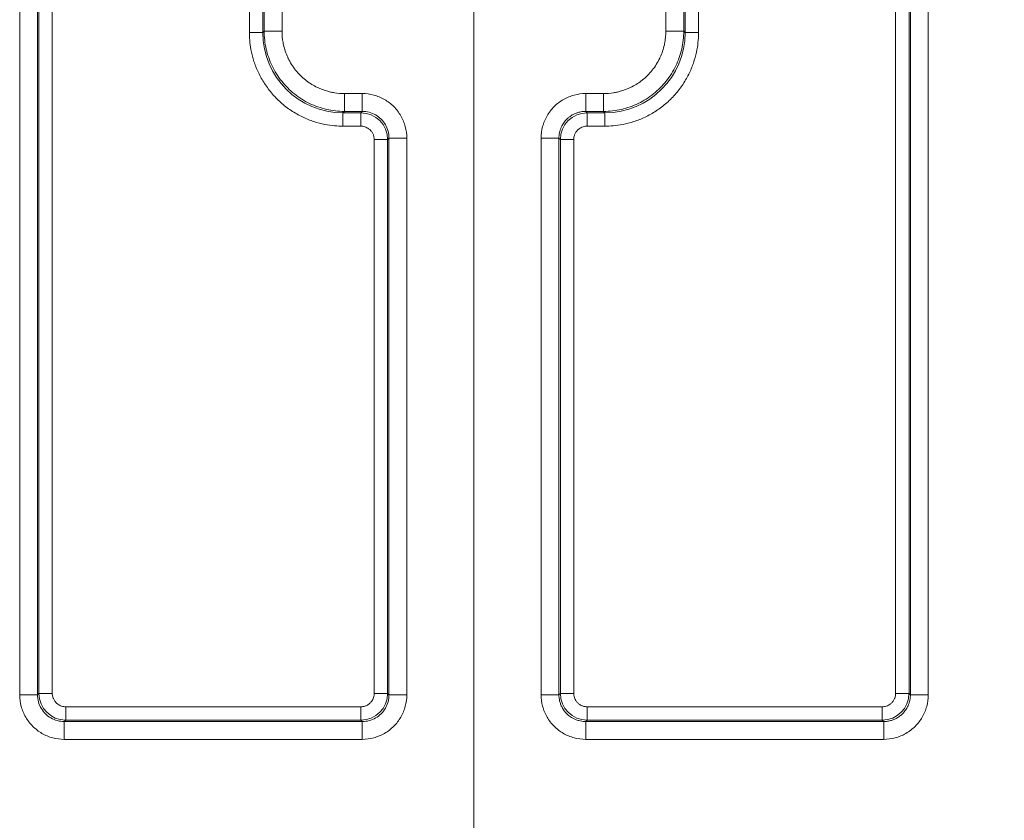
# Model space of a CAD drawing. Units: inches. Extents: x 0.2 to 67.8, y 1.2 to 42.8.
# Drawn here: x 54.4 to 55.5, y 26.7 to 27.6 of the extents above; entities that cross this region are included whole.
import ezdxf

# ---------------------------------------------------------------- set-up
doc = ezdxf.new("R2010")
doc.units = ezdxf.units.IN
doc.header["$LTSCALE"] = 2
doc.header["$MEASUREMENT"] = 0
doc.layers.add('Dimension (ANSI)', color=7, linetype='Continuous', lineweight=9)
doc.layers.add('Visible Narrow (ANSI)', color=7, linetype='Continuous', lineweight=5)
doc.styles.add('Note Text (ANSI)', font='arial.ttf')
doc.dimstyles.new('.XX', dxfattribs={"dimscale": 2, "dimtxt": 0.095, "dimasz": 0.125, "dimexe": 0.1875, "dimexo": 0.125, "dimgap": 0.0625, "dimtad": 0, "dimtih": 1, "dimtoh": 1, "dimrnd": 1e-08, "dimzin": 0, "dimdsep": 46, "dimtxsty": 'Note Text (ANSI)', "dimblk": 'Filled-1', "dimcen": 0.09, "dimdle": 0.45, "dimclrd": 256, "dimclre": 256, "dimclrt": 256, "dimadec": 0, "dimazin": 1, "dimtfac": 1.263158, "dimtofl": 0, "dimtmove": 0, "dimatfit": 3, "dimfxl": 1, "dimtolj": 1, "dimtzin": 4, "dimlwd": -1, "dimlwe": -1, "dimarcsym": 0})

# ---------------------------------------------------------------- blocks, each defined once
blk = doc.blocks.new('Filled-1')
at = {"color": 0}
for p, q in [((0, 0), (-1, 0.25)), ((-1, 0.25), (-1, -0.25)), ((-1, 0), (0, 0)), ((-1, -0.25), (0, 0))]:
    blk.add_line(p, q, dxfattribs=at)
at = {"color": 0, "flags": 128}
blk.add_lwpolyline([(-1, -0.25), (0, 0), (-1, 0.25), (-1, -0.25)], dxfattribs=at)
at = {"color": 0}
blk.add_solid([(-1, -0.25), (0, 0), (-1, 0.25), (-1, -0.25)], dxfattribs=at)
blk = doc.blocks.new('*D39')
at = {"layer": 'Defpoints', "color": 0, "transparency": 16777216}
for p in [(58.4966, 29.5517), (54.8716, 18.0267), (58.4966, 18.0267)]:
    blk.add_point(p, dxfattribs=at)
at = {"layer": 'Dimension (ANSI)', "transparency": 16777216}
for p, q in [((54.8716, 18.2767), (54.8716, 29.9267)), ((58.4966, 18.2767), (58.4966, 29.9267)), ((55.1216, 29.5517), (56.3124, 29.5517)), ((58.2466, 29.5517), (57.0558, 29.5517))]:
    blk.add_line(p, q, dxfattribs=at)
at = {"layer": 'Dimension (ANSI)', "transparency": 16777216, "xscale": 0.25, "yscale": 0.25, "zscale": 0.25, "rotation": 180}
blk.add_blockref('Filled-1', (54.8716, 29.5517), dxfattribs=at)
at = {"layer": 'Dimension (ANSI)', "transparency": 16777216, "xscale": 0.25, "yscale": 0.25, "zscale": 0.25}
blk.add_blockref('Filled-1', (58.4966, 29.5517), dxfattribs=at)
at = {"layer": 'Dimension (ANSI)', "transparency": 16777216, "insert": (56.4374, 29.6488), "char_height": 0.19, "attachment_point": 1, "style": 'Note Text (ANSI)'}
blk.add_mtext('\\A1;3.63', dxfattribs=at)
blk = doc.blocks.new('*D40')
at = {"layer": 'Defpoints', "color": 0, "transparency": 16777216}
for p in [(54.3781, 28.3714), (54.3781, 18.3464), (63.4031, 18.3464)]:
    blk.add_point(p, dxfattribs=at)
at = {"layer": 'Dimension (ANSI)', "transparency": 16777216}
for p, q in [((54.6281, 28.3714), (63.7781, 28.3714)), ((63.4031, 28.1214), (63.4031, 24.5711)), ((63.4031, 18.5964), (63.4031, 24.127)), ((54.6281, 18.3464), (63.7781, 18.3464))]:
    blk.add_line(p, q, dxfattribs=at)
at = {"layer": 'Dimension (ANSI)', "transparency": 16777216, "xscale": 0.25, "yscale": 0.25, "zscale": 0.25}
for p, rotation in [((63.4031, 28.3714), 90), ((63.4031, 18.3464), 270)]:
    blk.add_blockref('Filled-1', p, dxfattribs=dict(at, rotation=rotation))
at = {"layer": 'Dimension (ANSI)', "transparency": 16777216, "insert": (63.0915, 24.4461), "char_height": 0.19, "attachment_point": 1, "style": 'Note Text (ANSI)'}
blk.add_mtext('\\A1;10.03', dxfattribs=at)

msp = doc.modelspace()

# ---------------------------------------------------------------- linework, layer by layer
at = {"layer": 'Visible Narrow (ANSI)'}
for p, q in [((54.36191, 26.88173), (54.36191, 28.13105)), ((54.38191, 26.88172), (54.38191, 28.13105)), ((54.38349, 26.88331), (54.38349, 28.12947)), ((54.39849, 26.88331), (54.39849, 28.12947)), ((54.61964, 28.12947), (54.61964, 27.62445)), ((54.63464, 28.12947), (54.63464, 27.62445)), ((54.63622, 28.13105), (54.63622, 27.62603)), ((54.65622, 28.13105), (54.65622, 27.62603)), ((55.08691, 27.62603), (55.08691, 28.13105)), ((55.10691, 27.62603), (55.10691, 28.13105)), ((55.10849, 27.62445), (55.10849, 28.12947)), ((55.12349, 27.62445), (55.12349, 28.12947)), ((55.34464, 28.12947), (55.34464, 26.88331)), ((55.35964, 28.12947), (55.35964, 26.88331)), ((55.36122, 28.13105), (55.36122, 26.88172)), ((55.38122, 28.13105), (55.38122, 26.88173)), ((54.61964, 27.62445), (54.63464, 27.62445)), ((54.63464, 27.62445), (54.63622, 27.62603)), ((54.63622, 27.62603), (54.65622, 27.62603)), ((55.10691, 27.62603), (55.08691, 27.62603)), ((55.10691, 27.62603), (55.10849, 27.62445)), ((55.12349, 27.62445), (55.10849, 27.62445)), ((54.66199, 27.56299), (54.66199, 27.56299)), ((54.72621, 27.55604), (54.74623, 27.55604)), ((54.72621, 27.53605), (54.72621, 27.55604)), ((54.74623, 27.53604), (54.74623, 27.55604)), ((54.9969, 27.55604), (55.01692, 27.55604)), ((54.9969, 27.53604), (54.9969, 27.55604)), ((55.01692, 27.53605), (55.01692, 27.55604)), ((54.72463, 27.53446), (54.72621, 27.53605)), ((54.72463, 27.53446), (54.74464, 27.53446)), ((54.72463, 27.51947), (54.72463, 27.53446)), ((54.72621, 27.53605), (54.74623, 27.53604)), ((54.74623, 27.53604), (54.74464, 27.53446)), ((54.74464, 27.51947), (54.74464, 27.53446)), ((54.9969, 27.53604), (55.01692, 27.53605)), ((54.99848, 27.53446), (54.9969, 27.53604)), ((54.99848, 27.53446), (55.0185, 27.53446)), ((54.99848, 27.51947), (54.99848, 27.53446)), ((55.01692, 27.53605), (55.0185, 27.53446)), ((55.0185, 27.51947), (55.0185, 27.53446)), ((54.72463, 27.51947), (54.74464, 27.51947)), ((54.76378, 27.52757), (54.76378, 27.52756)), ((54.99848, 27.51947), (55.0185, 27.51947)), ((54.77622, 27.50605), (54.77464, 27.50447)), ((54.77622, 27.50605), (54.79622, 27.50605)), ((54.77622, 27.50605), (54.77622, 26.88173)), ((54.79622, 27.50605), (54.79622, 26.88173)), ((54.94691, 26.88173), (54.94691, 27.50605)), ((54.96691, 27.50605), (54.94691, 27.50605)), ((54.96691, 26.88173), (54.96691, 27.50605)), ((54.96849, 27.50447), (54.96691, 27.50605)), ((54.75964, 27.50447), (54.75964, 26.88331)), ((54.75964, 27.50447), (54.77464, 27.50447)), ((54.77464, 27.50447), (54.77464, 26.88331)), ((54.96849, 26.88331), (54.96849, 27.50447)), ((54.98349, 27.50447), (54.96849, 27.50447)), ((54.98349, 26.88331), (54.98349, 27.50447)), ((54.38191, 26.88173), (54.36191, 26.88173)), ((54.38191, 26.88172), (54.38349, 26.88331)), ((54.39849, 26.88331), (54.38349, 26.88331)), ((54.75964, 26.88331), (54.77464, 26.88331)), ((54.77622, 26.88173), (54.77464, 26.88331)), ((54.77622, 26.88173), (54.79622, 26.88173)), ((54.96691, 26.88173), (54.94691, 26.88173)), ((54.96849, 26.88331), (54.96691, 26.88173)), ((54.98349, 26.88331), (54.96849, 26.88331)), ((55.34464, 26.88331), (55.35964, 26.88331)), ((55.35964, 26.88331), (55.36122, 26.88172)), ((55.36122, 26.88173), (55.38122, 26.88173)), ((54.74464, 26.86831), (54.41349, 26.86831)), ((54.41349, 26.86831), (54.41349, 26.85331)), ((54.74464, 26.86831), (54.74464, 26.85331)), ((55.32964, 26.86831), (54.99848, 26.86831)), ((54.99848, 26.86831), (54.99848, 26.85331)), ((55.32964, 26.86831), (55.32964, 26.85331)), ((54.4119, 26.85173), (54.41349, 26.85331)), ((54.74623, 26.85173), (54.4119, 26.85173)), ((54.4119, 26.85173), (54.4119, 26.83173)), ((54.74464, 26.85331), (54.41349, 26.85331)), ((54.74623, 26.85173), (54.74464, 26.85331)), ((54.74623, 26.85173), (54.74623, 26.83173)), ((54.99848, 26.85331), (54.9969, 26.85173)), ((55.33123, 26.85173), (54.9969, 26.85173)), ((54.9969, 26.85173), (54.9969, 26.83173)), ((55.32964, 26.85331), (54.99848, 26.85331)), ((55.32964, 26.85331), (55.33123, 26.85173)), ((55.33123, 26.85173), (55.33123, 26.83173)), ((54.74623, 26.83173), (54.4119, 26.83173)), ((55.33123, 26.83173), (54.9969, 26.83173))]:
    msp.add_line(p, q, dxfattribs=at)
msp.add_arc((56.25879, 9.57882), 18.03288, 93.715586, 93.715588, dxfattribs=at)
for centre, major_axis, ratio, start_param, end_param in [((54.72466, 27.62448), (0.06367, 0.06367), 0.999594, 2.3563529, 3.9268447), ((55.01847, 27.62448), (0.06367, -0.06367), 0.999594, 5.4979373, 7.068429), ((54.74464, 27.50447), (0.02121, -0.02121), 0.9999238, 0.7854967, 2.356096), ((54.99849, 27.50447), (0.02121, 0.02121), 0.9999238, 0.7854967, 2.3560961), ((54.41349, 26.88331), (-0.02121, 0.02121), 0.9999238, 0.7854967, 2.356096), ((54.74464, 26.88331), (-0.02121, -0.02121), 0.9999238, 0.7854967, 2.356096), ((54.99849, 26.88331), (-0.02121, 0.02121), 0.9999238, 0.7854967, 2.3560961), ((55.32964, 26.88331), (-0.02121, -0.02121), 0.9999238, 0.7854967, 2.3560961)]:
    msp.add_ellipse(centre, major_axis=major_axis, ratio=ratio, start_param=start_param, end_param=end_param, dxfattribs=at)
for points in [[(54.61964, 27.62445), (54.61964, 27.62184), (54.61983, 27.61606), (54.62115, 27.60551), (54.62397, 27.59372), (54.62863, 27.5812), (54.63532, 27.56862), (54.64403, 27.55662), (54.65452, 27.54581), (54.66642, 27.53666), (54.67914, 27.52947), (54.69201, 27.52436), (54.70433, 27.52121), (54.71553, 27.51969), (54.72177, 27.51947), (54.72463, 27.51947)], [(54.63622, 27.62603), (54.63622, 27.6193), (54.63774, 27.60584), (54.64445, 27.58666), (54.65526, 27.56945), (54.66963, 27.55509), (54.68683, 27.54428), (54.70601, 27.53756), (54.71948, 27.53605), (54.72621, 27.53605)], [(55.01692, 27.53605), (55.02365, 27.53605), (55.03712, 27.53756), (55.0563, 27.54428), (55.0735, 27.55509), (55.08787, 27.56945), (55.09868, 27.58666), (55.10539, 27.60584), (55.10691, 27.6193), (55.10691, 27.62603)], [(55.0185, 27.51947), (55.02135, 27.51947), (55.02755, 27.51969), (55.03862, 27.52118), (55.0508, 27.52427), (55.06355, 27.52927), (55.07619, 27.53632), (55.08809, 27.54536), (55.09867, 27.55611), (55.10751, 27.56813), (55.11433, 27.5808), (55.11908, 27.59345), (55.12196, 27.60538), (55.1233, 27.61604), (55.12349, 27.62184), (55.12349, 27.62445)], [(54.74623, 27.55604), (54.75067, 27.55604), (54.75922, 27.55491), (54.7715, 27.54986), (54.78195, 27.54183), (54.79, 27.53138), (54.79506, 27.51913), (54.79622, 27.51053), (54.79622, 27.50605)], [(54.94691, 27.50605), (54.94691, 27.51052), (54.94807, 27.51912), (54.95313, 27.53138), (54.96119, 27.54184), (54.97163, 27.54986), (54.98394, 27.55491), (54.99248, 27.55604), (54.9969, 27.55604)], [(54.74623, 27.53604), (54.74885, 27.53605), (54.75408, 27.53536), (54.76141, 27.53232), (54.76768, 27.52751), (54.7725, 27.52123), (54.77553, 27.51392), (54.77622, 27.50867), (54.77622, 27.50605)], [(54.4119, 26.83173), (54.40746, 26.83173), (54.39891, 26.83287), (54.38663, 26.83792), (54.37618, 26.84595), (54.36813, 26.8564), (54.36307, 26.86864), (54.36191, 26.87725), (54.36191, 26.88173)], [(54.4119, 26.85173), (54.40928, 26.85173), (54.40405, 26.85242), (54.39672, 26.85545), (54.39045, 26.86027), (54.38563, 26.86655), (54.3826, 26.87386), (54.38191, 26.8791), (54.38191, 26.88172)], [(54.79622, 26.88173), (54.79622, 26.87729), (54.79508, 26.86873), (54.79003, 26.85645), (54.782, 26.846), (54.77155, 26.83795), (54.75931, 26.83289), (54.7507, 26.83173), (54.74623, 26.83173)], [(54.77622, 26.88173), (54.77622, 26.87911), (54.77553, 26.87387), (54.7725, 26.86655), (54.76768, 26.86027), (54.7614, 26.85545), (54.7541, 26.85242), (54.74885, 26.85173), (54.74623, 26.85173)], [(54.9969, 26.83173), (54.99243, 26.83173), (54.98383, 26.83289), (54.97157, 26.83795), (54.96111, 26.84601), (54.9531, 26.85645), (54.94804, 26.86876), (54.94691, 26.8773), (54.94691, 26.88173)], [(55.38122, 26.88173), (55.38122, 26.87725), (55.38006, 26.86865), (55.375, 26.8564), (55.36694, 26.84594), (55.3565, 26.83792), (55.34419, 26.83286), (55.33565, 26.83173), (55.33123, 26.83173)]]:
    msp.add_open_spline(points, degree=3, dxfattribs=at)
for points, knots in [([(54.65622, 27.62603), (54.65622, 27.62165), (54.65662, 27.61737), (54.65741, 27.61315), (54.65758, 27.61227), (54.65776, 27.61139), (54.65796, 27.61051), (54.65903, 27.60584), (54.66059, 27.60123), (54.6626, 27.59684), (54.66277, 27.59645), (54.66295, 27.59607), (54.66314, 27.59569), (54.66541, 27.59096), (54.66822, 27.58649), (54.67149, 27.58239), (54.67476, 27.5783), (54.67849, 27.57456), (54.68259, 27.5713), (54.683, 27.57097), (54.68342, 27.57064), (54.68384, 27.57032), (54.68759, 27.56747), (54.69163, 27.565), (54.69588, 27.56295), (54.69679, 27.56252), (54.69771, 27.5621), (54.69863, 27.56171), (54.70253, 27.56003), (54.70659, 27.55872), (54.71069, 27.55778), (54.71215, 27.55745), (54.7136, 27.55717), (54.71507, 27.55693), (54.71873, 27.55634), (54.72243, 27.55604), (54.72621, 27.55604)], [0, 0, 0, 0, 0.1181472, 0.1181472, 0.1181472, 0.1428571, 0.1428571, 0.1428571, 0.2742326, 0.2742326, 0.2742326, 0.2857143, 0.2857143, 0.2857143, 0.4285714, 0.4285714, 0.4285714, 0.5714286, 0.5714286, 0.5714286, 0.5858506, 0.5858506, 0.5858506, 0.7142857, 0.7142857, 0.7142857, 0.7416766, 0.7416766, 0.7416766, 0.8571429, 0.8571429, 0.8571429, 0.8980144, 0.8980144, 0.8980144, 1, 1, 1, 1]), ([(55.01692, 27.55604), (55.0207, 27.55604), (55.0244, 27.55634), (55.02806, 27.55693), (55.02953, 27.55717), (55.03098, 27.55745), (55.03244, 27.55778), (55.03654, 27.55872), (55.0406, 27.56003), (55.0445, 27.56171), (55.04542, 27.5621), (55.04634, 27.56252), (55.04725, 27.56295), (55.0515, 27.565), (55.05554, 27.56747), (55.05929, 27.57032), (55.05971, 27.57064), (55.06013, 27.57097), (55.06054, 27.5713), (55.0646, 27.57453), (55.0683, 27.57822), (55.07154, 27.58227), (55.07486, 27.5864), (55.0777, 27.59091), (55.07999, 27.59569), (55.08018, 27.59607), (55.08036, 27.59645), (55.08053, 27.59684), (55.08254, 27.60123), (55.0841, 27.60584), (55.08517, 27.61051), (55.08537, 27.61139), (55.08555, 27.61227), (55.08572, 27.61315), (55.08651, 27.61737), (55.08691, 27.62165), (55.08691, 27.62603)], [0, 0, 0, 0, 0.1019856, 0.1019856, 0.1019856, 0.1428571, 0.1428571, 0.1428571, 0.2583234, 0.2583234, 0.2583234, 0.2857143, 0.2857143, 0.2857143, 0.4141494, 0.4141494, 0.4141494, 0.4285714, 0.4285714, 0.4285714, 0.5699782, 0.5699782, 0.5699782, 0.7142857, 0.7142857, 0.7142857, 0.7257674, 0.7257674, 0.7257674, 0.8571429, 0.8571429, 0.8571429, 0.8818528, 0.8818528, 0.8818528, 1, 1, 1, 1]), ([(54.96691, 27.50605), (54.96691, 27.50636), (54.96691, 27.50667), (54.96699, 27.50929), (54.96733, 27.51159), (54.96808, 27.51437), (54.96824, 27.5149), (54.96906, 27.51739), (54.9699, 27.51928), (54.97133, 27.52176), (54.97177, 27.52245), (54.97326, 27.5246), (54.97442, 27.52599), (54.97645, 27.52802), (54.97724, 27.52873), (54.97928, 27.53037), (54.98056, 27.53125), (54.98304, 27.53269), (54.98423, 27.53327), (54.98665, 27.53427), (54.98789, 27.53469), (54.99067, 27.53543), (54.99222, 27.53572), (54.99482, 27.53599), (54.99586, 27.53604), (54.9969, 27.53604)], [0, 0, 0, 0, 0.019513, 0.019513, 0.1666667, 0.1666667, 0.2023493, 0.2023493, 0.3333333, 0.3333333, 0.385048, 0.385048, 0.5, 0.5, 0.5678805, 0.5678805, 0.6666667, 0.6666667, 0.7504006, 0.7504006, 0.8333333, 0.8333333, 0.9335393, 0.9335393, 1, 1, 1, 1]), ([(54.74464, 27.51947), (54.74536, 27.51947), (54.74606, 27.51942), (54.74756, 27.51921), (54.74836, 27.51903), (54.74996, 27.51852), (54.75077, 27.51818), (54.75218, 27.51745), (54.75279, 27.51708), (54.7542, 27.51608), (54.75496, 27.51541), (54.75605, 27.51423), (54.75643, 27.51377), (54.75744, 27.51237), (54.758, 27.51137), (54.75862, 27.50991), (54.75879, 27.50948), (54.75931, 27.50787), (54.75953, 27.50668), (54.75963, 27.50513), (54.75964, 27.5048), (54.75964, 27.50447)], [0.00000015, 0.00000015, 0.00000015, 0.00000015, 0.09267883, 0.09267883, 0.20000012, 0.20000012, 0.3105238, 0.3105238, 0.40000009, 0.40000009, 0.52578806, 0.52578806, 0.60000006, 0.60000006, 0.74095861, 0.74095861, 0.80000003, 0.80000003, 0.9581218, 0.9581218, 1, 1, 1, 1]), ([(54.98349, 27.50447), (54.98349, 27.5048), (54.9835, 27.50513), (54.9836, 27.50668), (54.98382, 27.50787), (54.98434, 27.50948), (54.98451, 27.50991), (54.98513, 27.51137), (54.98569, 27.51237), (54.9867, 27.51377), (54.98708, 27.51423), (54.98817, 27.51541), (54.98893, 27.51608), (54.99034, 27.51708), (54.99095, 27.51745), (54.99236, 27.51818), (54.99317, 27.51852), (54.99477, 27.51903), (54.99557, 27.51921), (54.99707, 27.51942), (54.99777, 27.51947), (54.99848, 27.51947)], [0.00000015, 0.00000015, 0.00000015, 0.00000015, 0.04187825, 0.04187825, 0.20000012, 0.20000012, 0.25904161, 0.25904161, 0.40000009, 0.40000009, 0.47421203, 0.47421203, 0.60000006, 0.60000006, 0.68947646, 0.68947646, 0.80000003, 0.80000003, 0.907321, 0.907321, 1, 1, 1, 1]), ([(54.41349, 26.86831), (54.41277, 26.86831), (54.41207, 26.86836), (54.41057, 26.86857), (54.40977, 26.86875), (54.40817, 26.86926), (54.40736, 26.86959), (54.40595, 26.87032), (54.40534, 26.8707), (54.40393, 26.8717), (54.40317, 26.87237), (54.40208, 26.87355), (54.4017, 26.87401), (54.40069, 26.87541), (54.40013, 26.8764), (54.39951, 26.87786), (54.39934, 26.8783), (54.39882, 26.87991), (54.3986, 26.8811), (54.3985, 26.88265), (54.39849, 26.88298), (54.39849, 26.88331)], [0.00000015, 0.00000015, 0.00000015, 0.00000015, 0.09267883, 0.09267883, 0.20000012, 0.20000012, 0.3105238, 0.3105238, 0.40000009, 0.40000009, 0.52578806, 0.52578806, 0.60000006, 0.60000006, 0.74095861, 0.74095861, 0.80000003, 0.80000003, 0.9581218, 0.9581218, 1, 1, 1, 1]), ([(54.75964, 26.88331), (54.75964, 26.88259), (54.75959, 26.88189), (54.75938, 26.88039), (54.7592, 26.8796), (54.75869, 26.878), (54.75836, 26.87719), (54.75763, 26.87577), (54.75725, 26.87516), (54.75625, 26.87375), (54.75558, 26.87299), (54.75441, 26.8719), (54.75394, 26.87152), (54.75254, 26.87051), (54.75155, 26.86995), (54.75009, 26.86933), (54.74966, 26.86917), (54.74804, 26.86864), (54.74685, 26.86842), (54.7453, 26.86832), (54.74498, 26.86831), (54.74464, 26.86831)], [0.00000015, 0.00000015, 0.00000015, 0.00000015, 0.09267883, 0.09267883, 0.20000012, 0.20000012, 0.3105238, 0.3105238, 0.40000009, 0.40000009, 0.52578806, 0.52578806, 0.60000006, 0.60000006, 0.74095861, 0.74095861, 0.80000003, 0.80000003, 0.9581218, 0.9581218, 1, 1, 1, 1]), ([(54.9969, 26.85173), (54.99659, 26.85173), (54.99629, 26.85174), (54.99367, 26.85182), (54.99136, 26.85216), (54.98859, 26.8529), (54.98805, 26.85306), (54.98556, 26.85388), (54.98368, 26.85472), (54.98119, 26.85616), (54.98051, 26.85659), (54.97835, 26.85808), (54.97696, 26.85924), (54.97493, 26.86127), (54.97422, 26.86206), (54.97258, 26.8641), (54.9717, 26.86538), (54.97027, 26.86786), (54.96968, 26.86905), (54.96868, 26.87147), (54.96826, 26.87271), (54.96752, 26.87549), (54.96723, 26.87704), (54.96696, 26.87964), (54.96691, 26.88068), (54.96691, 26.88173)], [0, 0, 0, 0, 0.019513, 0.019513, 0.1666667, 0.1666667, 0.2023493, 0.2023493, 0.3333333, 0.3333333, 0.385048, 0.385048, 0.5, 0.5, 0.5678805, 0.5678805, 0.6666667, 0.6666667, 0.7504006, 0.7504006, 0.8333333, 0.8333333, 0.9335393, 0.9335393, 1, 1, 1, 1]), ([(54.99848, 26.86831), (54.99815, 26.86831), (54.99783, 26.86832), (54.99628, 26.86842), (54.99509, 26.86864), (54.99347, 26.86917), (54.99304, 26.86933), (54.99158, 26.86995), (54.99059, 26.87051), (54.98919, 26.87152), (54.98872, 26.8719), (54.98755, 26.87299), (54.98688, 26.87375), (54.98588, 26.87516), (54.9855, 26.87577), (54.98477, 26.87719), (54.98444, 26.878), (54.98393, 26.8796), (54.98375, 26.88039), (54.98354, 26.88189), (54.98349, 26.88259), (54.98349, 26.88331)], [0.00000015, 0.00000015, 0.00000015, 0.00000015, 0.04187825, 0.04187825, 0.20000012, 0.20000012, 0.25904161, 0.25904161, 0.40000009, 0.40000009, 0.47421203, 0.47421203, 0.60000006, 0.60000006, 0.68947646, 0.68947646, 0.80000003, 0.80000003, 0.907321, 0.907321, 1, 1, 1, 1]), ([(55.34464, 26.88331), (55.34464, 26.88298), (55.34463, 26.88265), (55.34453, 26.8811), (55.34431, 26.87991), (55.34379, 26.8783), (55.34362, 26.87786), (55.343, 26.8764), (55.34244, 26.87541), (55.34143, 26.87401), (55.34105, 26.87355), (55.33996, 26.87237), (55.3392, 26.8717), (55.33779, 26.8707), (55.33718, 26.87032), (55.33577, 26.86959), (55.33496, 26.86926), (55.33336, 26.86875), (55.33256, 26.86857), (55.33106, 26.86836), (55.33036, 26.86831), (55.32964, 26.86831)], [0.00000015, 0.00000015, 0.00000015, 0.00000015, 0.04187825, 0.04187825, 0.20000012, 0.20000012, 0.25904161, 0.25904161, 0.40000009, 0.40000009, 0.47421203, 0.47421203, 0.60000006, 0.60000006, 0.68947646, 0.68947646, 0.80000003, 0.80000003, 0.907321, 0.907321, 1, 1, 1, 1]), ([(55.36122, 26.88172), (55.36122, 26.88142), (55.36122, 26.88111), (55.36114, 26.87849), (55.3608, 26.87619), (55.36005, 26.87341), (55.35989, 26.87287), (55.35907, 26.87039), (55.35823, 26.8685), (55.3568, 26.86601), (55.35636, 26.86533), (55.35487, 26.86317), (55.35371, 26.86178), (55.35168, 26.85976), (55.35089, 26.85904), (55.34885, 26.8574), (55.34757, 26.85652), (55.34509, 26.85509), (55.3439, 26.85451), (55.34148, 26.85351), (55.34024, 26.85309), (55.33746, 26.85234), (55.33591, 26.85206), (55.33331, 26.85179), (55.33227, 26.85173), (55.33123, 26.85173)], [0, 0, 0, 0, 0.019513, 0.019513, 0.1666667, 0.1666667, 0.2023493, 0.2023493, 0.3333333, 0.3333333, 0.385048, 0.385048, 0.5, 0.5, 0.5678805, 0.5678805, 0.6666667, 0.6666667, 0.7504006, 0.7504006, 0.8333333, 0.8333333, 0.9335393, 0.9335393, 1, 1, 1, 1])]:
    msp.add_open_spline(points, degree=3, knots=knots, dxfattribs=at)

# ---------------------------------------------------------------- dimensions: what is measured, and where the dimension line sits
at = {"layer": 'Dimension (ANSI)'}
for base, p1, p2, angle, override, picture, middle in [((58.4965649513, 29.5517339519), (54.8715649513, 18.0267339519), (58.4965649513, 18.0267339519), 180, {"dimgap": 0.0625, "dimtih": 0, "dimtoh": 0, "dimdec": 2, "dimtol": 0, "dimlim": 0, "dimtp": 0, "dimtm": 0, "dimtdec": 2, "dimatfit": 1}, '*D39', (56.6840649513, 29.5517339519)), ((63.4031106007, 18.3463878972), (54.3781106007, 28.3713878972), (54.3781106007, 18.3463878972), 90, {"dimgap": 0.0625, "dimdec": 2, "dimtol": 0, "dimlim": 0, "dimtp": 0, "dimtm": 0, "dimtdec": 2, "dimatfit": 1}, '*D40', (63.4031106007, 24.3490249773))]:
    dim = msp.add_linear_dim(base=base, p1=p1, p2=p2, angle=angle, dimstyle='.XX', override=override, dxfattribs=at)
    dim.commit()
    dim.dimension.update_dxf_attribs({"geometry": picture, "text_midpoint": middle, "dimtype": 160})

doc.saveas('drawing.dxf')
